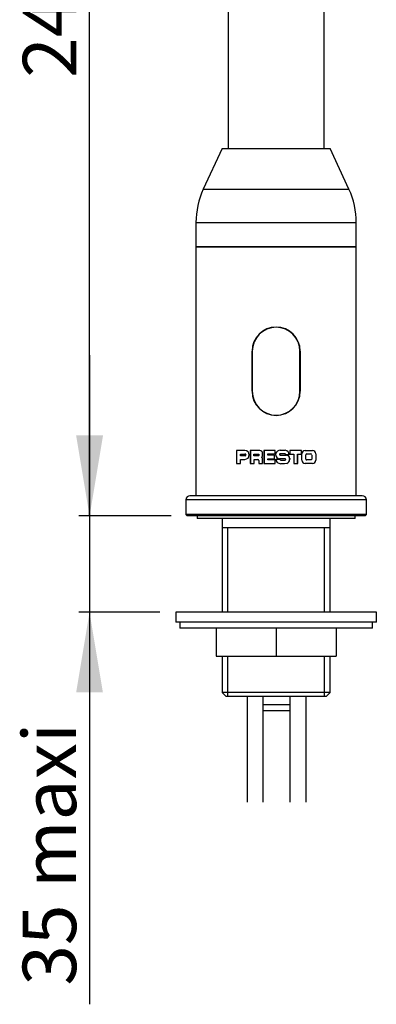
# Model space of a CAD drawing. Units: millimetres. Extents: x 44 to 421, y 5 to 293.
# Drawn here: x 351 to 404, y 45 to 192 of the extents above; entities that cross this region are included whole.
import ezdxf
from ezdxf.enums import TextEntityAlignment as Align

# ---------------------------------------------------------------- set-up
doc = ezdxf.new("R2010")
doc.units = ezdxf.units.MM
for name, color, linetype in [('C400', 7, 'Continuous'), ('C401_7', 7, 'Continuous'), ('C402', 7, 'Continuous'), ('C406', 7, 'Continuous'), ('C407', 7, 'Continuous'), ('C408', 7, 'Continuous'), ('C410', 7, 'Continuous'), ('C422_CONNECTEUR_', 7, 'Continuous'), ('C426', 7, 'Continuous'), ('C522', 7, 'Continuous'), ('C723_CONNECTEUR_', 7, 'Continuous'), ('Cartouche', 7, 'Continuous'), ('F613', 7, 'Continuous')]:
    doc.layers.add(name, color=color, linetype=linetype)
doc.styles.add('SEACAD_arial_ttf', font='arial.ttf')
doc.styles.add('SEACAD_arial_ttfB', font='arial.ttf')
doc.dimstyles.new('presto', dxfattribs={"dimtxt": 8, "dimasz": 12, "dimexe": 1.6, "dimexo": 2.4, "dimgap": 4, "dimtad": 1, "dimdec": 0, "dimlfac": 1.666667, "dimtxsty": 'SEACAD_arial_ttf', "dimblk1": '_SE_FILLED', "dimblk2": '_SE_FILLED', "dimsah": 1, "dimcen": 0, "dimadec": 0, "dimazin": 0, "dimtfac": 1, "dimtdec": 0, "dimtmove": 0, "dimatfit": 3, "dimfxl": 0, "dimtolj": 1, "dimarcsym": 0})

# ---------------------------------------------------------------- blocks, each defined once
blk = doc.blocks.new('SE1')
at = {"layer": 'C400', "color": 7, "linetype": 'Continuous'}
for p, q in [((402.92, 119.93), (375.92, 119.93)), ((375.92, 119.93), (375.92, 117.71)), ((402.32, 120.53), (376.52, 120.53)), ((402.92, 117.71), (402.92, 119.93)), ((402.92, 117.71), (375.92, 117.71)), ((375.92, 117.71), (376.1, 117.53)), ((402.74, 117.53), (376.1, 117.53)), ((381.32, 117.11), (381.32, 103.13)), ((397.52, 103.13), (397.52, 117.11)), ((402.74, 117.53), (402.92, 117.71)), ((397.52, 115.73), (381.32, 115.73)), ((382.18, 103.13), (382.18, 115.73)), ((396.65, 103.13), (396.65, 115.73)), ((381.32, 96.53), (381.32, 91.13)), ((382.18, 90.53), (382.18, 96.53)), ((396.65, 90.53), (396.65, 96.53)), ((397.52, 91.13), (397.52, 96.53)), ((397.52, 91.13), (381.32, 91.13)), ((381.32, 91.13), (381.92, 90.53)), ((396.92, 90.53), (381.92, 90.53)), ((396.92, 90.53), (397.52, 91.13))]:
    blk.add_line(p, q, dxfattribs=at)
for centre, start, end in [((376.52, 119.93), 90, 180), ((402.32, 119.93), 0, 90)]:
    blk.add_arc(centre, 0.6, start, end, dxfattribs=at)
at = {"layer": 'C401_7', "color": 7, "linetype": 'Continuous'}
for p, q in [((401.42, 157.73), (377.42, 157.73)), ((377.42, 157.73), (377.42, 120.53)), ((401.42, 120.53), (401.42, 157.73)), ((385.82, 136.13), (385.82, 142.13)), ((393.02, 142.13), (393.02, 136.13)), ((383.49, 127.28), (383.48, 127.28)), ((383.48, 127.28), (383.48, 125.33)), ((384.75, 127.28), (383.48, 127.28)), ((383.49, 127.28), (383.49, 125.33)), ((384.07, 126.48), (384.07, 126.75)), ((384.07, 126.75), (384.76, 126.75)), ((384.77, 126.75), (384.76, 126.75)), ((385.56, 127.28), (385.55, 127.28)), ((386.96, 127.28), (385.55, 127.28)), ((385.55, 127.28), (385.55, 125.34)), ((385.56, 127.28), (385.56, 125.34)), ((386.1, 126.74), (386.76, 126.74)), ((386.1, 126.51), (386.1, 126.74)), ((386.77, 126.74), (386.76, 126.74)), ((387.39, 126.48), (387.39, 126.85)), ((387.61, 127.29), (387.6, 127.29)), ((389.27, 127.29), (387.6, 127.29)), ((387.6, 127.29), (387.6, 125.33)), ((387.61, 127.29), (387.61, 125.33)), ((388.19, 126.57), (388.19, 126.76)), ((388.19, 126.76), (389.27, 126.76)), ((389.19, 126.57), (388.19, 126.57)), ((389.19, 126.04), (389.19, 126.57)), ((389.27, 126.76), (389.27, 127.29)), ((389.38, 126.6), (389.38, 126.88)), ((389.38, 126.88), (389.38, 126.88)), ((389.38, 126.6), (389.38, 126.88)), ((389.38, 126.6), (389.38, 126.6)), ((390.03, 127.32), (390.03, 127.32)), ((390.03, 127.32), (390.79, 127.32)), ((390.04, 126.8), (390.05, 126.8)), ((390.04, 126.58), (390.05, 126.58)), ((390.72, 126.8), (390.05, 126.8)), ((390.05, 126.58), (390.95, 126.58)), ((390.79, 127.32), (390.79, 127.32)), ((391.39, 126.63), (390.83, 126.63)), ((390.95, 126.58), (390.95, 126.58)), ((391.39, 126.63), (391.39, 126.63)), ((393.21, 127.29), (391.47, 127.29)), ((391.47, 127.29), (391.47, 126.75)), ((391.47, 126.75), (392.05, 126.75)), ((392.05, 126.75), (392.05, 125.34)), ((392.64, 125.34), (392.64, 126.75)), ((392.64, 126.75), (392.65, 126.75)), ((392.65, 125.34), (392.65, 126.75)), ((392.65, 126.75), (393.21, 126.75)), ((393.2, 126.75), (393.2, 127.29)), ((393.2, 127.29), (393.21, 127.29)), ((393.2, 126.75), (393.21, 126.75)), ((393.21, 126.75), (393.21, 127.29)), ((393.27, 125.86), (393.27, 126.79)), ((393.76, 127.28), (394.87, 127.28)), ((393.87, 125.99), (393.87, 126.63)), ((393.87, 126.63), (393.88, 126.63)), ((393.88, 125.99), (393.88, 126.63)), ((394, 126.76), (394.01, 126.76)), ((394, 126.76), (394.05, 126.76)), ((394.01, 126.76), (394.62, 126.76)), ((394.77, 126.61), (394.77, 126)), ((394.86, 127.28), (394.87, 127.28)), ((395.34, 126.8), (395.36, 126.8)), ((395.34, 126.8), (395.34, 125.86)), ((395.36, 126.8), (395.36, 125.86)), ((383.48, 125.33), (384.07, 125.33)), ((384.76, 126.48), (384.07, 126.48)), ((384.07, 125.33), (384.07, 125.96)), ((384.07, 125.96), (384.75, 125.96)), ((384.77, 126.48), (384.73, 126.48)), ((384.77, 126.48), (384.76, 126.48)), ((385.56, 125.34), (385.55, 125.34)), ((385.55, 125.34), (386.12, 125.34)), ((386.76, 126.51), (386.1, 126.51)), ((386.12, 125.34), (386.12, 125.95)), ((386.12, 125.95), (386.68, 125.95)), ((386.69, 125.95), (386.68, 125.95)), ((386.77, 126.51), (386.73, 126.51)), ((386.77, 126.51), (386.76, 126.51)), ((386.83, 125.81), (386.82, 125.81)), ((386.82, 125.81), (386.82, 125.34)), ((386.83, 125.34), (386.82, 125.34)), ((386.82, 125.34), (387.39, 125.34)), ((386.83, 125.81), (386.83, 125.34)), ((387.39, 125.34), (387.39, 126)), ((387.61, 125.33), (387.6, 125.33)), ((387.6, 125.33), (389.29, 125.33)), ((388.19, 125.87), (388.19, 126.04)), ((388.19, 126.04), (389.19, 126.04)), ((389.29, 125.87), (388.19, 125.87)), ((389.29, 125.33), (389.29, 125.87)), ((389.39, 125.99), (389.39, 125.99)), ((389.39, 125.99), (389.97, 125.99)), ((390.74, 126.06), (389.92, 126.06)), ((389.97, 125.99), (389.97, 125.99)), ((390.66, 125.31), (390.08, 125.31)), ((390.11, 125.84), (390.12, 125.84)), ((390.12, 125.84), (390.74, 125.84)), ((391, 125.36), (390.65, 125.31)), ((390.65, 125.31), (390.66, 125.31)), ((391.01, 125.36), (390.66, 125.31)), ((391, 125.36), (391.01, 125.36)), ((391.44, 126.09), (391.45, 126.09)), ((391.44, 126.09), (391.44, 125.95)), ((391.44, 125.95), (391.45, 125.95)), ((391.45, 126.09), (391.45, 125.95)), ((392.05, 125.34), (392.65, 125.34)), ((392.64, 125.34), (392.65, 125.34)), ((394.86, 125.36), (393.77, 125.36)), ((393.87, 125.99), (393.88, 125.99)), ((393.98, 125.88), (393.99, 125.88)), ((394.65, 125.88), (393.99, 125.88)), ((394.85, 125.36), (394.86, 125.36)), ((395.34, 125.86), (395.36, 125.86))]:
    blk.add_line(p, q, dxfattribs=at)
for centre, radius, start, end in [((389.42, 142.13), 3.6, 0, 180), ((389.42, 136.13), 3.6, 180, 0), ((384.75, 126.62), 0.658, 270, 90), ((384.77, 126.62), 0.135, 270.1487, 89.8513), ((386.77, 126.62), 0.114, 270.149, 89.851), ((386.96, 126.84), 0.434, 0.4365, 89.5635), ((390.02, 126.63), 0.684, 88.9061, 159.155), ((390.02, 126.63), 0.683, 151.664, 159.2142), ((389.92, 126.6), 0.541, 180.3355, 269.6645), ((389.92, 126.6), 0.541, 180.3396, 199.9696), ((390.04, 126.69), 0.107, 90.1434, 269.8566), ((390.69, 126.66), 0.142, 350.3888, 81.6659), ((390.69, 126.63), 0.699, 0.7772, 81.7201), ((390.69, 126.63), 0.699, 0.7634, 81.5918), ((390.95, 126.09), 0.497, 0.3166, 89.6834), ((390.94, 126.09), 0.498, 0.3201, 89.5365), ((393.76, 126.79), 0.488, 89.8027, 180.1973), ((394, 126.63), 0.133, 90.0718, 180.0716), ((394.01, 126.62), 0.134, 90.4109, 179.5891), ((394.61, 126.61), 0.15, 0.3002, 89.6998), ((394.86, 126.79), 0.487, 0.1762, 89.6804), ((394.87, 126.8), 0.486, 0.1557, 89.8443), ((386.68, 125.81), 0.144, 0.404, 89.596), ((386.69, 125.81), 0.143, 359.9284, 89.9282), ((387.08, 126.49), 0.311, 301.832, 359.8256), ((387.16, 126), 0.237, 0.2657, 67.7366), ((390.07, 126), 0.687, 180.6529, 270.1811), ((390.08, 126), 0.689, 180.7609, 196.0108), ((390.12, 125.99), 0.15, 180.2731, 269.7269), ((390.12, 125.99), 0.15, 180.3576, 269.499), ((390.83, 125.95), 0.614, 286.5714, 359.7493), ((390.83, 125.95), 0.614, 286.4406, 359.7424), ((393.78, 125.86), 0.506, 180.3586, 269.6414), ((393.98, 125.99), 0.111, 179.9285, 269.9281), ((393.99, 125.99), 0.112, 180.3582, 269.6418), ((394.64, 126), 0.12, 270.3607, 359.6393), ((394.85, 125.86), 0.499, 270.0688, 0.0746), ((394.86, 125.85), 0.498, 269.7929, 0.2071)]:
    blk.add_arc(centre, radius, start, end, dxfattribs=at)
for points, knots in [([(384.76, 126.75), (384.83, 126.75), (384.9, 126.69), (384.9, 126.54), (384.83, 126.48), (384.76, 126.48)], [0, 0, 0, 0, 0.5, 0.5, 1, 1, 1, 1]), ([(386.76, 126.74), (386.82, 126.74), (386.87, 126.68), (386.87, 126.56), (386.82, 126.51), (386.76, 126.51)], [0, 0, 0, 0, 0.5, 0.5, 1, 1, 1, 1]), ([(390.05, 126.8), (390.02, 126.79), (389.95, 126.79), (389.93, 126.69), (389.96, 126.62), (390, 126.59), (390.03, 126.59), (390.05, 126.58)], [0, 0, 0, 0, 0.252046, 0.505794, 0.748465, 0.875928, 1, 1, 1, 1]), ([(390.74, 125.84), (390.77, 125.85), (390.83, 125.86), (390.86, 125.95), (390.83, 126.02), (390.78, 126.05), (390.76, 126.06), (390.74, 126.06)], [0, 0, 0, 0, 0.252612, 0.505827, 0.748361, 0.875864, 1, 1, 1, 1])]:
    blk.add_open_spline(points, degree=3, knots=knots, dxfattribs=at)
at = {"layer": 'C402', "color": 7, "linetype": 'Continuous'}
for p, q in [((381.32, 172.43), (378.52, 166.35)), ((381.32, 172.43), (397.52, 172.43)), ((400.32, 166.35), (397.52, 172.43)), ((378.52, 166.35), (400.32, 166.35)), ((377.42, 161.33), (401.42, 161.33)), ((377.42, 161.33), (377.42, 157.73)), ((401.42, 157.73), (401.42, 161.33)), ((377.42, 157.73), (401.42, 157.73))]:
    blk.add_line(p, q, dxfattribs=at)
for start, end in [(155.2764, 180), (0, 24.7236)]:
    blk.add_arc((389.42, 161.33), 12, start, end, dxfattribs=at)
at = {"layer": 'C406', "color": 7, "linetype": 'Continuous'}
for p, q in [((375.02, 101.63), (375.02, 100.73)), ((403.82, 100.73), (403.82, 101.63)), ((403.82, 100.73), (375.02, 100.73))]:
    blk.add_line(p, q, dxfattribs=at)
at = {"layer": 'C407', "color": 7, "linetype": 'Continuous'}
for p, q in [((404.42, 103.13), (374.42, 103.13)), ((374.42, 103.13), (374.42, 101.63)), ((404.42, 101.63), (404.42, 103.13)), ((404.42, 101.63), (374.42, 101.63))]:
    blk.add_line(p, q, dxfattribs=at)
at = {"layer": 'C408', "color": 7, "linetype": 'Continuous'}
for p, q in [((380.42, 100.73), (380.42, 96.53)), ((389.42, 100.73), (389.42, 96.53)), ((398.42, 100.73), (398.42, 96.53)), ((380.42, 96.53), (389.42, 96.53)), ((389.42, 96.53), (398.42, 96.53))]:
    blk.add_line(p, q, dxfattribs=at)
at = {"layer": 'C410', "color": 7, "linetype": 'Continuous'}
for p, q in [((385.84, 142.13), (385.82, 142.13)), ((385.82, 142.13), (385.82, 136.13)), ((385.82, 142.13), (385.82, 142.13)), ((385.84, 142.13), (385.84, 136.13)), ((392.99, 136.13), (392.99, 142.13)), ((392.99, 142.13), (393.01, 142.13)), ((393.01, 136.13), (393.01, 142.13)), ((393.01, 142.13), (393.02, 142.13)), ((385.84, 136.13), (385.82, 136.13)), ((385.82, 136.13), (385.82, 136.13)), ((392.99, 136.13), (393.01, 136.13)), ((393.01, 136.13), (393.02, 136.13))]:
    blk.add_line(p, q, dxfattribs=at)
for centre, start, end in [((389.42, 142.12), 0.0679, 179.9321), ((389.42, 136.13), 180.0679, 359.9321)]:
    blk.add_arc(centre, 3.57, start, end, dxfattribs=at)
at = {"layer": 'C422_CONNECTEUR_', "color": 7, "linetype": 'Continuous'}
for p, q in [((391.49, 90.53), (391.49, 74.74)), ((393.89, 74.74), (393.89, 90.53))]:
    blk.add_line(p, q, dxfattribs=at)
at = {"layer": 'C426', "color": 7, "linetype": 'Continuous'}
for p, q in [((382.22, 230.57), (382.22, 172.43)), ((396.62, 172.43), (396.62, 230.57))]:
    blk.add_line(p, q, dxfattribs=at)
at = {"layer": 'C522', "color": 7, "linetype": 'Continuous'}
for p, q in [((387.5, 89.33), (391.49, 89.33)), ((387.5, 88.43), (391.49, 88.43))]:
    blk.add_line(p, q, dxfattribs=at)
at = {"layer": 'C723_CONNECTEUR_', "color": 7, "linetype": 'Continuous'}
for p, q in [((385.1, 90.53), (385.1, 74.74)), ((387.5, 74.74), (387.5, 90.53))]:
    blk.add_line(p, q, dxfattribs=at)
at = {"layer": 'F613', "color": 7, "linetype": 'Continuous'}
for p, q in [((377.6, 117.53), (377.6, 117.11)), ((401.24, 117.11), (377.6, 117.11)), ((401.24, 117.11), (401.24, 117.53))]:
    blk.add_line(p, q, dxfattribs=at)
blk = doc.blocks.new('DMBLK7')
at = {"layer": 'Cartouche', "linetype": 'Continuous'}
for points in [[(359.49, 129.53), (361.49, 117.53), (363.49, 129.53)], [(359.49, 91.13), (363.49, 91.13), (361.49, 103.13)]]:
    blk.add_hatch(color=7, dxfattribs=at).paths.add_polyline_path(points)
at = {"layer": 'Cartouche', "color": 7, "linetype": 'Continuous'}
for p, q in [((361.49, 141.53), (361.49, 44.52)), ((373.7, 117.53), (359.89, 117.53)), ((372.02, 103.13), (359.89, 103.13))]:
    blk.add_line(p, q, dxfattribs=at)
at = {"layer": 'Cartouche', "color": 7, "linetype": 'Continuous', "style": 'SEACAD_arial_ttfB'}
blk.add_text('35 maxi', height=8, rotation=90, dxfattribs=at).set_placement((351.49, 47.32), align=Align.TOP_LEFT)
blk = doc.blocks.new('_SE_FILLED')
at = {"color": 0}
blk.add_line((0, 0), (-1, 0), dxfattribs=at)
blk.add_solid([(0, 0), (-1, -0.1665), (-1, 0.1665), (0, 0)], dxfattribs=at)
blk = doc.blocks.new('DMBLK8')
at = {"layer": 'Cartouche', "linetype": 'Continuous'}
for points in [[(359.51, 254.57), (363.51, 254.57), (361.51, 266.57)], [(359.51, 129.53), (361.51, 117.53), (363.51, 129.53)]]:
    blk.add_hatch(color=7, dxfattribs=at).paths.add_polyline_path(points)
at = {"layer": 'Cartouche', "color": 7, "linetype": 'Continuous'}
for p, q in [((387.02, 266.57), (359.91, 266.57)), ((361.51, 117.53), (361.51, 266.57)), ((373.7, 117.53), (359.91, 117.53))]:
    blk.add_line(p, q, dxfattribs=at)
at = {"layer": 'Cartouche', "color": 7, "linetype": 'Continuous', "style": 'SEACAD_arial_ttfB'}
blk.add_text('248', height=8, rotation=90, dxfattribs=at).set_placement((351.51, 182.98), align=Align.TOP_LEFT)

msp = doc.modelspace()

# ---------------------------------------------------------------- block references
at = {"layer": 'Cartouche'}
msp.add_blockref('SE1', (0, 0), dxfattribs=at)

# ---------------------------------------------------------------- dimensions: what is measured, and where the dimension line sits
at = {"layer": 'Cartouche', "color": 7, "linetype": 'Continuous'}
dim = msp.add_linear_dim(base=(361.5135, 266.5678), p1=(376.0958, 117.5278), p2=(389.4158, 266.5678), angle=90, text='\\A1;<>', dimstyle='presto', dxfattribs=at)
dim.commit()
dim.dimension.update_dxf_attribs({"geometry": 'DMBLK8', "text_midpoint": (361.5135, 192.0478), "dimtype": 160})
dim = msp.add_linear_dim(base=(361.4946, 103.1278), p1=(376.0958, 117.5278), p2=(374.4158, 103.1278), angle=90, text='\\A1;35 maxi {}', dimstyle='presto', override={"dimdec": 2, "dimtdec": 2}, dxfattribs=at)
dim.commit()
dim.dimension.update_dxf_attribs({"geometry": 'DMBLK7', "text_midpoint": (361.4946, 95.7231), "dimtype": 160})

doc.saveas('drawing.dxf')
